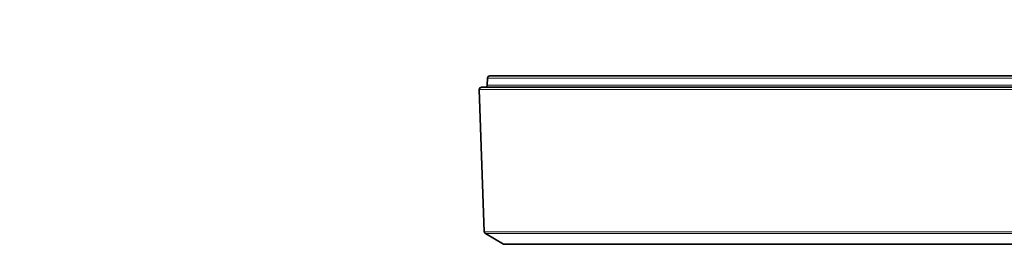
# Model space of a CAD drawing. Units: millimetres. Extents: x 150 to 1997, y 139 to 2791.
# Drawn here: x 1549 to 1636, y 1533 to 1553 of the extents above; entities that cross this region are included whole.
import ezdxf

# ---------------------------------------------------------------- set-up
doc = ezdxf.new("R2010")
doc.units = ezdxf.units.MM
doc.header["$LTSCALE"] = 10
doc.linetypes.add('SLD-Solid', pattern=[0])
doc.layers.add('MAATENTEKST', color=7, linetype='SLD-Solid')
doc.styles.add('SLDTEXTSTYLE1', font='GOTHIC.TTF', dxfattribs={"width": 0.913})
doc.dimstyles.new('SLDDIMSTYLE2', dxfattribs={"dimtxt": 35, "dimasz": 25, "dimexe": 0, "dimexo": 0.0625, "dimgap": 8.75, "dimtad": 1, "dimdec": 0, "dimrnd": 1e-09, "dimzin": 12, "dimdsep": 46, "dimtxsty": 'SLDTEXTSTYLE1', "dimsah": 1, "dimcen": 0.09, "dimadec": 0, "dimazin": 3, "dimtfac": 1, "dimtmove": 0, "dimatfit": 0, "dimfxl": 1, "dimfrac": 2, "dimtolj": 1, "dimtzin": 12, "dimarcsym": 0})

# ---------------------------------------------------------------- blocks, each defined once
blk = doc.blocks.new('_D_6')
at = {"layer": 'MAATENTEKST'}
for p, q in [((1700.893, 1667.637), (1690.228, 1667.637)), ((1690.228, 1667.637), (1690.228, 1612.074)), ((1765.545, 1667.637), (1776.209, 1667.637)), ((1776.209, 1667.637), (1776.209, 1612.074)), ((1589.577, 1556.754), (1589.577, 1614.965)), ((1746.493, 1556.754), (1746.493, 1614.965)), ((1690.228, 1612.074), (1700.893, 1612.074)), ((1776.209, 1612.074), (1765.545, 1612.074)), ((1589.577, 1604.965), (1564.577, 1604.965)), ((1746.493, 1604.965), (1589.577, 1604.965)), ((1746.493, 1604.965), (1771.493, 1604.965))]:
    blk.add_line(p, q, dxfattribs=at)
for points in [[(1589.577, 1604.965), (1564.577, 1608.065), (1564.577, 1601.865)], [(1746.493, 1604.965), (1771.493, 1601.865), (1771.493, 1608.065)]]:
    blk.add_solid(points, dxfattribs=at)
at = {"layer": 'MAATENTEKST', "char_height": 35, "attachment_point": 1, "style": 'SLDTEXTSTYLE1'}
for s, insert in [('%%c', (1549.197, 1656.246)), ('157', (1601.981, 1656.781)), ('6.2', (1700.893, 1656.781))]:
    blk.add_mtext(s, dxfattribs=dict(at, insert=insert))

msp = doc.modelspace()

# ---------------------------------------------------------------- linework, layer by layer
at = {"color": 7, "linetype": 'SLD-Solid', "lineweight": 35}
for p, q in [((1590.298, 1547.768), (1590.277, 1547.154)), ((1590.498, 1547.961), (1668.035, 1547.961)), ((1589.777, 1546.961), (1668.035, 1546.961)), ((1589.577, 1546.754), (1590.013, 1534.272)), ((1590.113, 1534.106), (1591.703, 1533.188)), ((1646.847, 1533.161), (1591.803, 1533.161))]:
    msp.add_line(p, q, dxfattribs=at)
at = {"color": 8, "linetype": 'SLD-Solid', "lineweight": 18}
for p, q in [((1668.035, 1547.768), (1590.298, 1547.768)), ((1590.277, 1547.154), (1745.793, 1547.154)), ((1746.493, 1546.754), (1589.577, 1546.754)), ((1590.013, 1534.272), (1646.381, 1534.272)), ((1646.409, 1534.106), (1590.113, 1534.106)), ((1591.703, 1533.188), (1646.819, 1533.188))]:
    msp.add_line(p, q, dxfattribs=at)
at = {"color": 7, "linetype": 'SLD-Solid', "lineweight": 35}
for centre, radius, start, end in [((1590.498, 1547.761), 0.2, 90.00812, 177.98628), ((1589.777, 1546.761), 0.2, 89.98408, 182.00518), ((1590.077, 1547.161), 0.2, 270.00726, 358.0225), ((1590.213, 1534.279), 0.2, 181.9879, 239.99245), ((1591.803, 1533.362), 0.201, 240.10009, 269.99669)]:
    msp.add_arc(centre, radius, start, end, dxfattribs=at)

# ---------------------------------------------------------------- dimensions: what is measured, and where the dimension line sits
at = {"layer": 'MAATENTEKST'}
dim = msp.add_linear_dim(base=(1589.577, 1604.965), p1=(1746.493, 1546.754), p2=(1589.577, 1546.754), text='%%c<>', dimstyle='SLDDIMSTYLE2', dxfattribs=at)
dim.commit()
dim.dimension.update_dxf_attribs({"geometry": '_D_6', "text_midpoint": (1668.035, 1604.965), "dimtype": 160})

doc.saveas('drawing.dxf')
